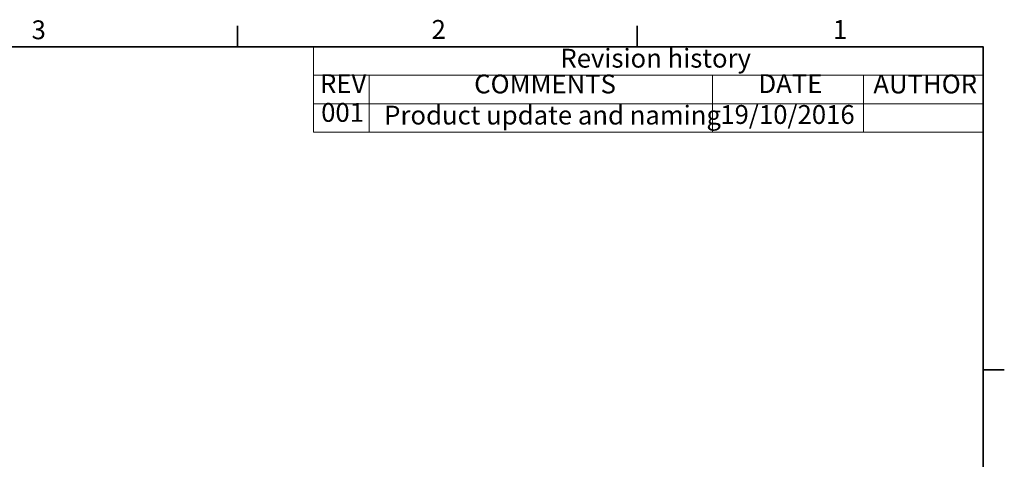
# Model space of a CAD drawing. Units: millimetres. Extents: x 0 to 1188, y 0 to 840.
# Drawn here: x 810 to 1176, y 667 to 830 of the extents above; entities that cross this region are included whole.
import ezdxf

# ---------------------------------------------------------------- set-up
doc = ezdxf.new("R2010")
doc.units = ezdxf.units.MM
doc.header["$LTSCALE"] = 2
doc.layers.add('Border (ISO)', color=7, linetype='Continuous', lineweight=35)
doc.layers.add('Symbol (ISO)', color=5, linetype='Continuous', lineweight=9, true_color=0x0000ff)
doc.styles.add('Note Text (ISO)', font='tahoma.ttf')

# ---------------------------------------------------------------- blocks, each defined once
blk = doc.blocks.new('Borders Default Border')
at = {"layer": 'Border (ISO)'}
for p, q in [((445.5, 410), (445.5, 413.9)), ((519.75, 410), (519.75, 413.9)), ((584, 350), (587.9, 350))]:
    blk.add_line(p, q, dxfattribs=at)
at = {"layer": 'Border (ISO)', "flags": 128}
blk.add_lwpolyline([(10, 10), (10, 410), (584, 410), (584, 10), (10, 10)], dxfattribs=at)
at = {"layer": 'Border (ISO)', "char_height": 3.5, "attachment_point": 7, "style": 'Note Text (ISO)'}
for s, insert in [('2', (481.56, 410.4)), ('1', (556.09, 410.4)), ('3', (407.29, 410.33))]:
    blk.add_mtext(s, dxfattribs=dict(at, insert=insert))
blk = doc.blocks.new('Revision history')
at = {"layer": 'Symbol (ISO)'}
for p, q in [((459.61, 410), (584, 410)), ((459.61, 410), (459.61, 404.72)), ((584, 410), (584, 404.72)), ((459.61, 404.72), (584, 404.72)), ((459.61, 404.72), (459.61, 399.44)), ((469.99, 404.72), (469.99, 399.44)), ((533.75, 404.72), (533.75, 399.44)), ((561.73, 404.72), (561.73, 399.44)), ((584, 404.72), (584, 399.44)), ((459.61, 399.44), (584, 399.44)), ((459.61, 399.44), (459.61, 394.16)), ((469.99, 399.44), (469.99, 394.16)), ((533.75, 399.44), (533.75, 394.16)), ((561.73, 399.44), (561.73, 394.16)), ((584, 399.44), (584, 394.16)), ((459.61, 394.16), (584, 394.16))]:
    blk.add_line(p, q, dxfattribs=at)
at = {"layer": 'Symbol (ISO)', "char_height": 3.5, "attachment_point": 7, "style": 'Note Text (ISO)'}
for s, insert in [('Revision history', (505.48, 405.05)), ('REV', (460.85, 400.33)), ('COMMENTS', (489.47, 400.26)), ('DATE', (542.26, 400.33)), ('AUTHOR', (563.59, 400.26)), ('001', (461.06, 394.98)), ('Product update and naming', (472.76, 394.48)), ('19/10/2016', (535.17, 394.59))]:
    blk.add_mtext(s, dxfattribs=dict(at, insert=insert))

msp = doc.modelspace()

# ---------------------------------------------------------------- block references
at = {"xscale": 2, "yscale": 2, "zscale": 2}
msp.add_blockref('Borders Default Border', (0, 0), dxfattribs=at)
at = {"layer": 'Symbol (ISO)', "xscale": 2, "yscale": 2, "zscale": 2}
msp.add_blockref('Revision history', (0, 0), dxfattribs=at)

doc.saveas('drawing.dxf')
